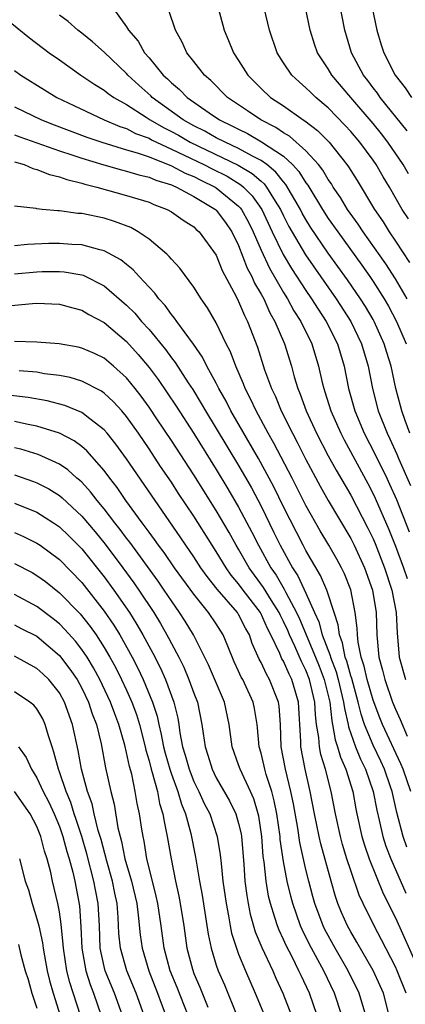
# Model space of a CAD drawing. Units: inches. Extents: x 2622000 to 2625000, y 1518000 to 1521000.
# Drawn here: x 2622193 to 2622228, y 1518822 to 1518910 of the extents above; entities that cross this region are included whole.
import ezdxf

# ---------------------------------------------------------------- set-up
doc = ezdxf.new("R2010")
doc.units = ezdxf.units.IN
doc.header["$MEASUREMENT"] = 0
doc.layers.add('LD26221518_2ft', color=140, linetype='Continuous')

msp = doc.modelspace()

# ---------------------------------------------------------------- linework, layer by layer
at = {"layer": 'LD26221518_2ft'}
for points, elevation in [([(2622228.027, 1518900.027), (2622225.634, 1518903), (2622225.38, 1518903.38), (2622225, 1518903.855), (2622224.519, 1518904.519), (2622224.141, 1518905), (2622223.074, 1518907), (2622222.467, 1518909), (2622221.705, 1518913)], 7888), ([(2622190.99, 1518911), (2622194.333, 1518908.333), (2622196.085, 1518907), (2622197, 1518906.348), (2622198.926, 1518905), (2622200.164, 1518904.164), (2622201, 1518903.656), (2622201.358, 1518903.358), (2622201.862, 1518903), (2622203, 1518902.362), (2622204.749, 1518901.25), (2622205.117, 1518901), (2622206.307, 1518900.307), (2622207, 1518899.96), (2622207.619, 1518899.619), (2622208.682, 1518899), (2622212.957, 1518896.957), (2622214.212, 1518896.212), (2622215, 1518895.509), (2622215.281, 1518895.281), (2622215.499, 1518895), (2622216.249, 1518893.751), (2622216.731, 1518893), (2622217, 1518892.43), (2622217.481, 1518891.481), (2622218.955, 1518888.955), (2622221.701, 1518885), (2622222.999, 1518883), (2622223.967, 1518881), (2622224.561, 1518879), (2622224.955, 1518877), (2622225.465, 1518875), (2622226.255, 1518873), (2622226.506, 1518872.506), (2622227.132, 1518871.132), (2622227.307, 1518870.693), (2622228.337, 1518868.337)], 7902), ([(2622201.774, 1518911), (2622203, 1518909.307), (2622203.17, 1518909), (2622204.024, 1518908.024), (2622204.6, 1518907), (2622205, 1518906.539), (2622206.271, 1518905), (2622206.657, 1518904.657), (2622207, 1518904.307), (2622207.72, 1518903.72), (2622208.41, 1518903), (2622210.367, 1518901.633), (2622211.301, 1518901), (2622212.449, 1518900.449), (2622213, 1518900.154), (2622213.777, 1518899.777), (2622215.048, 1518899.049), (2622217, 1518897.748), (2622217.809, 1518897), (2622218.382, 1518896.382), (2622219, 1518895.382), (2622219.169, 1518895.169), (2622220.486, 1518893), (2622221, 1518892.199), (2622221.839, 1518891), (2622224.006, 1518888.006), (2622224.706, 1518887), (2622225, 1518886.566), (2622225.999, 1518885), (2622226.37, 1518884.37), (2622227.098, 1518883), (2622227.949, 1518881)], 7898), ([(2622228.03, 1518885), (2622227, 1518886.788), (2622226.134, 1518888.134), (2622224.103, 1518891), (2622223.672, 1518891.672), (2622222.715, 1518893), (2622222.076, 1518894.076), (2622221.438, 1518895), (2622221.276, 1518895.276), (2622221, 1518895.66), (2622220.509, 1518896.509), (2622220.119, 1518897), (2622219, 1518898.236), (2622217.54, 1518899.54), (2622217, 1518899.846), (2622216.32, 1518900.32), (2622214.969, 1518901), (2622213.803, 1518901.803), (2622212.019, 1518903), (2622210.512, 1518904.512), (2622209.946, 1518905), (2622209, 1518906.223), (2622208.374, 1518907), (2622207.945, 1518907.945), (2622207.356, 1518909), (2622206.776, 1518910.776)], 7896), ([(2622211.165, 1518911), (2622211.707, 1518909), (2622212.103, 1518908.103), (2622212.529, 1518907), (2622213, 1518906.299), (2622213.816, 1518905), (2622215, 1518903.803), (2622215.851, 1518903), (2622217, 1518902.243), (2622218.768, 1518901), (2622218.916, 1518900.916), (2622220.049, 1518900.049), (2622221.072, 1518899), (2622222.667, 1518897), (2622222.807, 1518896.806), (2622223.572, 1518895.572), (2622225.123, 1518893), (2622225.891, 1518891.891), (2622226.427, 1518891), (2622227, 1518890.161), (2622228.259, 1518888.259)], 7894), ([(2622228.146, 1518892.146), (2622227.6, 1518893), (2622226.454, 1518895), (2622225.901, 1518895.901), (2622225.27, 1518897), (2622225, 1518897.39), (2622223.818, 1518899), (2622223, 1518899.967), (2622222.506, 1518900.506), (2622221, 1518902.068), (2622219.881, 1518903), (2622219.431, 1518903.431), (2622219, 1518903.874), (2622218.392, 1518904.392), (2622217.735, 1518905), (2622217, 1518906.107), (2622216.433, 1518907), (2622215.766, 1518909), (2622215.287, 1518911)], 7892), ([(2622228.17, 1518896.17), (2622227.696, 1518897), (2622226.327, 1518899), (2622225.752, 1518899.752), (2622225, 1518900.666), (2622223.002, 1518903), (2622221.329, 1518905), (2622221, 1518905.566), (2622220.044, 1518907), (2622219.77, 1518907.77), (2622219.377, 1518909), (2622218.958, 1518911)], 7890), ([(2622224.909, 1518911), (2622225.33, 1518909), (2622225.707, 1518907.708), (2622225.949, 1518907), (2622226.983, 1518905), (2622227.871, 1518903.871), (2622228.42, 1518903)], 7886), ([(2622228.284, 1518873), (2622227.86, 1518874.141), (2622227.566, 1518875), (2622227.444, 1518875.444), (2622227.042, 1518877), (2622226.601, 1518879), (2622226.22, 1518880.22), (2622225.998, 1518881), (2622225.101, 1518883), (2622225, 1518883.178), (2622224.317, 1518884.317), (2622223.881, 1518885), (2622222.708, 1518886.708), (2622221, 1518889.083), (2622219.419, 1518891.419), (2622219, 1518892.092), (2622218.672, 1518892.672), (2622218.506, 1518893), (2622217.225, 1518895.225), (2622217, 1518895.468), (2622216.331, 1518896.331), (2622215.508, 1518897), (2622215, 1518897.368), (2622214.247, 1518897.753), (2622213, 1518898.454), (2622211.793, 1518899), (2622211, 1518899.409), (2622209.984, 1518899.984), (2622209, 1518900.473), (2622208.062, 1518901), (2622205.297, 1518903), (2622205.15, 1518903.15), (2622204.09, 1518904.09), (2622203.119, 1518905), (2622203, 1518905.136), (2622201, 1518907.035), (2622199.956, 1518907.955), (2622199, 1518908.736), (2622198.65, 1518909), (2622197.771, 1518909.771), (2622197, 1518910.353)], 7900), ([(2622193, 1518905.404), (2622193.556, 1518905), (2622195.672, 1518903.672), (2622196.788, 1518903), (2622198.281, 1518902.281), (2622201.013, 1518901), (2622202.405, 1518900.405), (2622203, 1518900.216), (2622203.796, 1518899.796), (2622205, 1518899.353), (2622205.223, 1518899.223), (2622205.67, 1518899), (2622207, 1518898.395), (2622208.149, 1518897.851), (2622209.897, 1518897), (2622210.624, 1518896.624), (2622211.964, 1518895.964), (2622213.207, 1518895.207), (2622213.438, 1518895), (2622214.218, 1518894.218), (2622215.06, 1518893), (2622215.996, 1518891), (2622216.978, 1518888.979), (2622217.723, 1518887.723), (2622219, 1518885.75), (2622219.515, 1518885), (2622220.084, 1518884.084), (2622220.81, 1518883), (2622221.819, 1518881), (2622222.417, 1518879), (2622222.814, 1518877), (2622223.363, 1518875), (2622224.211, 1518873), (2622225.164, 1518871.164), (2622226.215, 1518869), (2622226.47, 1518868.47), (2622227.079, 1518867.08), (2622228.209, 1518864.208)], 7904), ([(2622193, 1518902.149), (2622195.396, 1518901), (2622196.548, 1518900.548), (2622199.463, 1518899.463), (2622200.803, 1518899), (2622203, 1518898.328), (2622203.932, 1518898.068), (2622205, 1518897.69), (2622207, 1518896.904), (2622208.232, 1518896.232), (2622209, 1518895.931), (2622209.614, 1518895.614), (2622210.908, 1518895), (2622211, 1518894.942), (2622213, 1518893.303), (2622213.151, 1518893.151), (2622213.256, 1518893), (2622213.868, 1518891.868), (2622214.288, 1518891), (2622215, 1518889.362), (2622215.748, 1518887.748), (2622217, 1518885.591), (2622217.371, 1518885), (2622217.938, 1518883.938), (2622218.552, 1518883), (2622219.528, 1518881), (2622220.135, 1518879), (2622220.457, 1518877.542), (2622220.592, 1518877), (2622220.701, 1518876.701), (2622221.223, 1518875), (2622222.11, 1518873), (2622222.413, 1518872.413), (2622224.518, 1518868.518), (2622225, 1518867.602), (2622225.196, 1518867.196), (2622226.415, 1518864.415), (2622227, 1518862.935), (2622227.716, 1518861), (2622228.026, 1518860.026)], 7906), ([(2622193, 1518899.677), (2622193.482, 1518899.482), (2622197, 1518898.238), (2622198.11, 1518897.89), (2622199, 1518897.584), (2622200.982, 1518896.982), (2622202.537, 1518896.537), (2622203, 1518896.43), (2622204.091, 1518896.091), (2622205, 1518895.886), (2622205.609, 1518895.609), (2622207, 1518895.201), (2622207.13, 1518895.13), (2622207.463, 1518895), (2622209, 1518894.167), (2622210.94, 1518893), (2622211, 1518892.945), (2622211.824, 1518891.824), (2622212.395, 1518891), (2622213, 1518889.768), (2622213.764, 1518887.764), (2622214.178, 1518887), (2622214.42, 1518886.42), (2622215, 1518885.44), (2622215.236, 1518885), (2622215.778, 1518883.778), (2622216.236, 1518883), (2622217.08, 1518881), (2622217.704, 1518879), (2622217.963, 1518878.037), (2622218.284, 1518877), (2622218.498, 1518876.498), (2622219.028, 1518875), (2622219.957, 1518873), (2622221.002, 1518871.002), (2622221.705, 1518869.705), (2622223, 1518867.476), (2622224.537, 1518864.537), (2622225, 1518863.57), (2622225.172, 1518863.172), (2622226.025, 1518861), (2622226.674, 1518859), (2622227.046, 1518857), (2622227.136, 1518855.136), (2622227.175, 1518854.825), (2622227.339, 1518853), (2622227.88, 1518851)], 7908), ([(2622193, 1518897.261), (2622193.852, 1518897), (2622194.647, 1518896.647), (2622195, 1518896.572), (2622196.114, 1518896.114), (2622197, 1518895.923), (2622197.666, 1518895.667), (2622199, 1518895.356), (2622199.265, 1518895.265), (2622200.346, 1518895), (2622203, 1518894.254), (2622205, 1518893.637), (2622205.443, 1518893.443), (2622206.636, 1518893), (2622207, 1518892.796), (2622208.043, 1518892.043), (2622209, 1518891.434), (2622209.219, 1518891.219), (2622209.477, 1518891), (2622211, 1518888.905), (2622211.539, 1518887.539), (2622212.771, 1518885.228), (2622213, 1518884.774), (2622213.521, 1518883.521), (2622213.797, 1518883), (2622214.682, 1518880.682), (2622215.32, 1518878.68), (2622215.928, 1518877), (2622216.277, 1518876.277), (2622216.798, 1518875), (2622217.797, 1518873), (2622218.219, 1518872.219), (2622219, 1518870.671), (2622220.28, 1518868.28), (2622221, 1518867), (2622223, 1518863.593), (2622223.299, 1518863), (2622224.225, 1518861), (2622224.938, 1518859), (2622225.264, 1518857), (2622225.331, 1518855), (2622225.525, 1518853), (2622225.85, 1518851.85), (2622226.048, 1518851), (2622226.744, 1518849), (2622227, 1518848.36), (2622227.429, 1518847.429), (2622228.05, 1518845.95)], 7910), ([(2622228.354, 1518841), (2622227.678, 1518843), (2622227.486, 1518843.486), (2622225.836, 1518847), (2622225.594, 1518847.594), (2622225, 1518849.156), (2622224.473, 1518851), (2622224.21, 1518852.21), (2622223.944, 1518853), (2622223.668, 1518854.332), (2622223.603, 1518855), (2622223.586, 1518855.586), (2622223.409, 1518857), (2622223.016, 1518859.016), (2622222.44, 1518860.44), (2622222.169, 1518861), (2622221.756, 1518861.756), (2622221.045, 1518863), (2622220.284, 1518864.284), (2622219, 1518866.562), (2622217.769, 1518869), (2622216.135, 1518872.135), (2622215.641, 1518873), (2622214.558, 1518875), (2622214.068, 1518876.068), (2622213.579, 1518877), (2622213.426, 1518877.426), (2622212.736, 1518879), (2622212.272, 1518880.272), (2622211.901, 1518881), (2622211, 1518882.878), (2622210.216, 1518884.216), (2622209.67, 1518885), (2622209, 1518886.064), (2622207.751, 1518887.751), (2622207, 1518888.543), (2622206.798, 1518888.798), (2622206.582, 1518889), (2622205, 1518890.351), (2622204.046, 1518891), (2622203.376, 1518891.376), (2622201.93, 1518891.931), (2622201, 1518892.21), (2622199, 1518892.623), (2622198.639, 1518892.639), (2622197, 1518892.866), (2622196.861, 1518892.861), (2622195.469, 1518893), (2622195, 1518893.054), (2622194.925, 1518893.075), (2622193, 1518893.291)], 7912), ([(2622228.024, 1518836.024), (2622227.674, 1518837), (2622227.127, 1518839.127), (2622226.71, 1518841), (2622226.564, 1518841.436), (2622226.026, 1518843), (2622225.704, 1518843.705), (2622225, 1518845.148), (2622224.234, 1518847), (2622223.922, 1518847.922), (2622223.677, 1518849), (2622223.089, 1518851.089), (2622223, 1518851.352), (2622222.647, 1518852.647), (2622222.511, 1518853), (2622222.279, 1518854.279), (2622221.987, 1518855), (2622221.893, 1518855.893), (2622221.522, 1518857), (2622220.884, 1518859), (2622220.315, 1518860.315), (2622219, 1518862.536), (2622218.752, 1518863), (2622217, 1518866.446), (2622216.162, 1518868.162), (2622215.722, 1518869), (2622214.766, 1518870.766), (2622212.316, 1518875), (2622211.875, 1518875.875), (2622211.233, 1518877), (2622211, 1518877.476), (2622210.165, 1518879), (2622209.789, 1518879.789), (2622208.968, 1518880.968), (2622207.476, 1518883), (2622207.29, 1518883.289), (2622207, 1518883.614), (2622206.428, 1518884.428), (2622205.875, 1518885), (2622205.514, 1518885.514), (2622205, 1518886.042), (2622204.12, 1518887), (2622203.597, 1518887.597), (2622203, 1518888.067), (2622202.498, 1518888.498), (2622201, 1518889.308), (2622200.614, 1518889.386), (2622199, 1518889.845), (2622198.119, 1518889.881), (2622197, 1518889.966), (2622196.058, 1518889.942), (2622194.143, 1518889.857), (2622193, 1518889.75)], 7914), ([(2622193, 1518887.259), (2622195, 1518887.431), (2622195.451, 1518887.451), (2622197, 1518887.465), (2622197.433, 1518887.433), (2622199, 1518887.156), (2622199.121, 1518887.121), (2622201, 1518886.168), (2622203, 1518884.453), (2622203.731, 1518883.731), (2622204.333, 1518883), (2622205, 1518882.263), (2622206.476, 1518880.476), (2622207, 1518879.738), (2622207.33, 1518879.329), (2622208.501, 1518877.499), (2622208.901, 1518876.901), (2622209.669, 1518875.669), (2622210.045, 1518875), (2622211, 1518873.445), (2622213, 1518870.12), (2622214.133, 1518868.133), (2622215, 1518866.49), (2622216.152, 1518864.152), (2622216.702, 1518863), (2622217.797, 1518861), (2622218.276, 1518860.276), (2622219, 1518858.73), (2622219.774, 1518857), (2622220.167, 1518856.167), (2622220.466, 1518855), (2622221.164, 1518853.164), (2622221.194, 1518853), (2622221.694, 1518851.694), (2622221.883, 1518851), (2622222.373, 1518849), (2622222.433, 1518848.433), (2622222.762, 1518847), (2622222.795, 1518846.795), (2622223.431, 1518845), (2622223.888, 1518843.888), (2622224.333, 1518843), (2622225.02, 1518841), (2622225.33, 1518839.33), (2622225.542, 1518838.458), (2622225.858, 1518837), (2622226.135, 1518836.135), (2622226.572, 1518835), (2622227.929, 1518831.929)], 7916), ([(2622192.399, 1518884.399), (2622194.604, 1518884.605), (2622195, 1518884.625), (2622197, 1518884.545), (2622198.195, 1518884.195), (2622199, 1518884.005), (2622199.625, 1518883.625), (2622201, 1518882.905), (2622203, 1518881.206), (2622204.045, 1518880.046), (2622205, 1518878.892), (2622205.808, 1518877.808), (2622207.423, 1518875.423), (2622209, 1518872.973), (2622211, 1518869.78), (2622212.045, 1518868.045), (2622213, 1518866.409), (2622214.179, 1518864.179), (2622214.765, 1518863), (2622215.868, 1518861), (2622216.335, 1518860.335), (2622217.075, 1518859.075), (2622217.206, 1518858.795), (2622218.166, 1518857), (2622218.429, 1518856.429), (2622219.866, 1518853), (2622220.192, 1518852.192), (2622220.645, 1518851), (2622221.132, 1518849), (2622221.31, 1518847.311), (2622221.382, 1518847), (2622221.609, 1518845.609), (2622221.821, 1518845), (2622222.078, 1518844.078), (2622222.573, 1518843), (2622223.199, 1518841), (2622223.467, 1518839.467), (2622223.563, 1518839), (2622223.992, 1518837), (2622224.219, 1518836.219), (2622224.641, 1518835), (2622225.902, 1518831.902), (2622227, 1518829.718), (2622229, 1518825.247)], 7918), ([(2622227.947, 1518823), (2622227.157, 1518825), (2622227, 1518825.348), (2622225.76, 1518827.76), (2622225.093, 1518829), (2622224.109, 1518831), (2622223.755, 1518831.755), (2622223, 1518833.94), (2622222.663, 1518835), (2622222.276, 1518836.276), (2622222.076, 1518837), (2622221.634, 1518839), (2622221.263, 1518841), (2622220.746, 1518843), (2622220.326, 1518844.326), (2622220.205, 1518845), (2622220.155, 1518845.845), (2622219.958, 1518847), (2622219.854, 1518847.854), (2622219.803, 1518849), (2622219.338, 1518851), (2622219, 1518851.852), (2622218.612, 1518852.612), (2622218.013, 1518853.987), (2622217.533, 1518855), (2622217.376, 1518855.376), (2622217, 1518856.194), (2622216.724, 1518856.724), (2622216.602, 1518857), (2622215.921, 1518858.079), (2622215.228, 1518859.228), (2622213.939, 1518861), (2622213, 1518862.641), (2622212.779, 1518863), (2622212.145, 1518864.145), (2622211, 1518866.114), (2622209, 1518869.295), (2622207, 1518872.361), (2622205.707, 1518874.294), (2622205, 1518875.34), (2622204.305, 1518876.305), (2622203.769, 1518877), (2622203, 1518877.954), (2622201.834, 1518879), (2622201, 1518879.708), (2622200.124, 1518880.124), (2622199, 1518880.621), (2622198.691, 1518880.692), (2622196.984, 1518880.984), (2622195, 1518881.134), (2622193, 1518881.189)], 7920), ([(2622226.436, 1518821), (2622225.916, 1518823), (2622225.639, 1518823.639), (2622225, 1518825.023), (2622223.556, 1518827.556), (2622223, 1518828.466), (2622222.705, 1518829), (2622222.191, 1518830.191), (2622221.862, 1518831), (2622221.64, 1518831.64), (2622221.244, 1518833), (2622220.329, 1518836.329), (2622220.177, 1518837), (2622219.764, 1518839), (2622219.387, 1518841), (2622218.927, 1518843), (2622218.55, 1518845), (2622218.539, 1518845.461), (2622218.334, 1518849), (2622217.752, 1518851), (2622217.497, 1518851.498), (2622217, 1518852.645), (2622216.866, 1518852.866), (2622216.805, 1518853), (2622216.68, 1518853.32), (2622215.881, 1518855), (2622215.579, 1518855.579), (2622214.945, 1518857), (2622213.418, 1518859), (2622213, 1518859.572), (2622212.346, 1518860.346), (2622211.88, 1518861), (2622211, 1518862.437), (2622210.628, 1518863), (2622209, 1518865.594), (2622207.64, 1518867.64), (2622207, 1518868.629), (2622206.04, 1518870.04), (2622205, 1518871.619), (2622204.053, 1518873), (2622203, 1518874.491), (2622202.568, 1518875), (2622201.828, 1518875.828), (2622201, 1518876.595), (2622200.763, 1518876.763), (2622199, 1518877.666), (2622197.976, 1518877.976), (2622197, 1518878.164), (2622195.673, 1518878.327), (2622195, 1518878.451), (2622193.411, 1518878.589)], 7922), ([(2622224.344, 1518821), (2622223.757, 1518823), (2622222.785, 1518825), (2622221.618, 1518827), (2622220.695, 1518828.695), (2622220.551, 1518829), (2622219.807, 1518831), (2622219.63, 1518831.63), (2622219.261, 1518833), (2622219, 1518834.051), (2622218.456, 1518836.456), (2622218.277, 1518837.723), (2622217.897, 1518839.897), (2622217.671, 1518841), (2622217.179, 1518843), (2622216.806, 1518845), (2622216.74, 1518847), (2622216.625, 1518848.625), (2622216.571, 1518849), (2622215.765, 1518851), (2622215.476, 1518851.476), (2622215, 1518852.516), (2622214.826, 1518852.826), (2622214.215, 1518854.215), (2622213.956, 1518855), (2622213.611, 1518855.611), (2622213, 1518856.829), (2622212.893, 1518857), (2622211.094, 1518859.094), (2622210.202, 1518860.202), (2622209.639, 1518861), (2622209, 1518861.968), (2622208.282, 1518863), (2622207.77, 1518863.77), (2622205.536, 1518867), (2622203, 1518870.718), (2622202.038, 1518872.038), (2622201.268, 1518873), (2622201, 1518873.312), (2622199.705, 1518874.295), (2622199, 1518874.852), (2622197.477, 1518875.477), (2622195.897, 1518875.897), (2622194.203, 1518876.203), (2622192.422, 1518876.422)], 7924), ([(2622222.195, 1518821), (2622221.562, 1518823), (2622220.595, 1518825), (2622219.328, 1518827.328), (2622218.67, 1518828.67), (2622218.527, 1518829), (2622217.823, 1518831), (2622217.648, 1518831.648), (2622217.33, 1518833), (2622217, 1518834.756), (2622216.72, 1518836.72), (2622216.699, 1518837), (2622216.422, 1518839), (2622216.185, 1518840.186), (2622215.966, 1518841), (2622215.465, 1518842.535), (2622215.336, 1518843), (2622215.284, 1518843.283), (2622215, 1518844.427), (2622214.829, 1518845), (2622214.685, 1518846.686), (2622214.645, 1518847), (2622214.418, 1518848.418), (2622214.293, 1518849), (2622213.36, 1518851), (2622213.23, 1518851.23), (2622213, 1518851.762), (2622212.604, 1518852.604), (2622212.025, 1518853.975), (2622211.621, 1518855), (2622211, 1518855.992), (2622210.32, 1518857), (2622209, 1518858.621), (2622207.281, 1518861), (2622206.345, 1518862.345), (2622205.848, 1518863), (2622205.505, 1518863.505), (2622205, 1518864.176), (2622204.661, 1518864.661), (2622204.395, 1518865), (2622202.942, 1518867), (2622202.155, 1518868.155), (2622201.493, 1518869), (2622201, 1518869.673), (2622199.44, 1518871.44), (2622199, 1518871.813), (2622198.323, 1518872.323), (2622197, 1518873.003), (2622195, 1518873.649), (2622194.204, 1518873.796), (2622193, 1518874.065)], 7926), ([(2622220.003, 1518821), (2622219.319, 1518823), (2622218.566, 1518824.566), (2622218.377, 1518825), (2622217.766, 1518826.234), (2622217.241, 1518827.241), (2622217, 1518827.796), (2622216.608, 1518828.608), (2622216.456, 1518829), (2622216.237, 1518829.763), (2622215.829, 1518831), (2622215.666, 1518831.666), (2622215.447, 1518833), (2622215.269, 1518834.731), (2622215.196, 1518835.196), (2622215.064, 1518837), (2622214.799, 1518838.799), (2622214.753, 1518839), (2622214.344, 1518840.344), (2622214.057, 1518841), (2622213.126, 1518843), (2622213, 1518843.399), (2622212.432, 1518845), (2622212.161, 1518847), (2622211.73, 1518849), (2622210.322, 1518852.322), (2622208.983, 1518855), (2622208.23, 1518856.23), (2622207.732, 1518857), (2622207, 1518858.027), (2622206.358, 1518859), (2622205.805, 1518859.805), (2622203.275, 1518863.275), (2622203, 1518863.624), (2622202.419, 1518864.419), (2622201.956, 1518865), (2622201, 1518866.259), (2622200.383, 1518867), (2622199.785, 1518867.785), (2622199, 1518868.626), (2622198.811, 1518868.811), (2622198.572, 1518869), (2622197.75, 1518869.75), (2622197, 1518870.248), (2622195.119, 1518871.119), (2622193.576, 1518871.576), (2622193, 1518871.707)], 7928), ([(2622193, 1518869.281), (2622194.706, 1518868.706), (2622195, 1518868.591), (2622196.047, 1518868.047), (2622197, 1518867.454), (2622197.253, 1518867.253), (2622199, 1518865.611), (2622200.195, 1518864.195), (2622201.089, 1518863.089), (2622202.664, 1518861), (2622203.648, 1518859.648), (2622204.095, 1518859), (2622205.417, 1518857), (2622206.026, 1518856.026), (2622206.748, 1518854.748), (2622207, 1518854.228), (2622207.651, 1518853), (2622208.101, 1518852.101), (2622208.565, 1518851), (2622209, 1518849.796), (2622209.316, 1518849), (2622209.725, 1518847), (2622209.825, 1518846.175), (2622210.003, 1518845), (2622210.258, 1518844.258), (2622210.625, 1518843), (2622211, 1518842.243), (2622212.188, 1518840.188), (2622212.763, 1518839), (2622213, 1518838.161), (2622213.218, 1518837.218), (2622213.251, 1518837), (2622213.468, 1518834.532), (2622213.566, 1518833), (2622213.72, 1518831.72), (2622213.844, 1518831), (2622214.038, 1518830.038), (2622214.484, 1518828.484), (2622215.07, 1518827.07), (2622216.038, 1518825), (2622216.326, 1518824.326), (2622216.951, 1518823), (2622217.72, 1518821)], 7930), ([(2622193, 1518866.762), (2622195, 1518865.952), (2622196.487, 1518865), (2622197, 1518864.649), (2622197.842, 1518863.842), (2622199, 1518862.677), (2622201, 1518860.188), (2622201.868, 1518859), (2622203.245, 1518857), (2622203.927, 1518855.927), (2622204.462, 1518855), (2622205.351, 1518853.351), (2622206.016, 1518852.016), (2622206.461, 1518851), (2622207.213, 1518849), (2622207.564, 1518847.564), (2622207.661, 1518847), (2622207.761, 1518846.24), (2622208.001, 1518845), (2622208.242, 1518844.242), (2622208.57, 1518843), (2622209, 1518841.913), (2622209.452, 1518841), (2622209.934, 1518839.934), (2622210.417, 1518839), (2622211.089, 1518837), (2622211.364, 1518835.364), (2622211.43, 1518834.57), (2622211.604, 1518833), (2622211.873, 1518831), (2622212.094, 1518829.906), (2622212.244, 1518829), (2622212.368, 1518828.368), (2622212.8, 1518827), (2622213, 1518826.468), (2622213.6, 1518825), (2622214.467, 1518823), (2622215.295, 1518821)], 7932), ([(2622193, 1518864.129), (2622193.789, 1518863.789), (2622195, 1518863.204), (2622195.294, 1518863), (2622197, 1518861.73), (2622199, 1518859.668), (2622201, 1518857.124), (2622201.861, 1518855.861), (2622202.388, 1518855), (2622203.502, 1518853), (2622204.015, 1518852.015), (2622204.489, 1518851), (2622205.324, 1518849), (2622205.725, 1518847.725), (2622205.872, 1518847), (2622206.094, 1518846.094), (2622206.283, 1518845), (2622206.431, 1518844.431), (2622206.848, 1518843), (2622207, 1518842.551), (2622207.575, 1518841), (2622207.888, 1518839.888), (2622208.257, 1518839), (2622208.732, 1518837.268), (2622209.151, 1518835.151), (2622209.514, 1518833), (2622209.748, 1518831.748), (2622210.279, 1518828.279), (2622210.548, 1518827), (2622211, 1518825.506), (2622211.169, 1518825), (2622211.725, 1518823.725), (2622212.837, 1518821)], 7934), ([(2622193, 1518861.38), (2622194.56, 1518860.56), (2622195, 1518860.31), (2622195.752, 1518859.752), (2622197, 1518858.758), (2622198.863, 1518856.863), (2622199.752, 1518855.752), (2622200.275, 1518855), (2622201, 1518853.881), (2622201.514, 1518853), (2622202.04, 1518852.04), (2622202.56, 1518851), (2622203, 1518850.06), (2622203.476, 1518849), (2622203.883, 1518847.883), (2622204.143, 1518847), (2622204.645, 1518845), (2622204.705, 1518844.705), (2622205, 1518843.737), (2622205.196, 1518843), (2622205.297, 1518842.703), (2622205.757, 1518841), (2622205.946, 1518839.946), (2622206.248, 1518839), (2622206.341, 1518838.341), (2622206.632, 1518837), (2622206.97, 1518835), (2622207.367, 1518833), (2622207.667, 1518831.667), (2622207.789, 1518831), (2622208.1, 1518829), (2622208.386, 1518827), (2622208.871, 1518825.129), (2622209, 1518824.761), (2622209.538, 1518823.538), (2622210.251, 1518821.749)], 7936), ([(2622208.493, 1518821), (2622207.506, 1518823.506), (2622206.891, 1518825), (2622206.352, 1518827), (2622206.078, 1518829), (2622205.781, 1518831), (2622205.647, 1518831.648), (2622205.3, 1518833), (2622204.819, 1518835), (2622204.571, 1518836.571), (2622204.466, 1518837), (2622204.353, 1518837.647), (2622204.147, 1518839), (2622203.943, 1518839.943), (2622203.764, 1518841), (2622203.457, 1518842.543), (2622203.251, 1518843.251), (2622203, 1518844.505), (2622202.843, 1518845.157), (2622202.316, 1518847), (2622201.946, 1518847.946), (2622201.577, 1518849), (2622200.625, 1518851), (2622200.05, 1518852.05), (2622199.468, 1518853), (2622199, 1518853.699), (2622198.431, 1518854.431), (2622197.49, 1518855.49), (2622197, 1518855.976), (2622196.436, 1518856.436), (2622195, 1518857.529), (2622193, 1518858.597)], 7938), ([(2622193, 1518855.886), (2622193.578, 1518855.578), (2622195, 1518854.87), (2622197, 1518853.168), (2622197.948, 1518851.948), (2622198.587, 1518851), (2622199, 1518850.25), (2622199.604, 1518849), (2622199.94, 1518847.94), (2622200.3, 1518847), (2622200.725, 1518845.275), (2622201.132, 1518843.132), (2622201.585, 1518841), (2622201.88, 1518839.88), (2622202.231, 1518837.769), (2622202.426, 1518837), (2622202.556, 1518836.556), (2622202.857, 1518835), (2622203.424, 1518833), (2622203.903, 1518831), (2622204.044, 1518829.956), (2622204.211, 1518828.211), (2622204.378, 1518827), (2622204.974, 1518825), (2622205.77, 1518823), (2622206.092, 1518822.092), (2622206.517, 1518821)], 7940), ([(2622204.563, 1518821), (2622203.845, 1518823), (2622203.01, 1518825), (2622202.443, 1518827), (2622202.322, 1518828.322), (2622202.261, 1518829.739), (2622202.152, 1518831), (2622201.941, 1518831.941), (2622201.729, 1518833), (2622201.225, 1518834.775), (2622200.72, 1518836.72), (2622200.474, 1518837.526), (2622200.107, 1518839), (2622199.913, 1518839.913), (2622199.522, 1518841), (2622198.983, 1518843), (2622198.668, 1518844.668), (2622198.175, 1518847), (2622197.466, 1518849), (2622197, 1518849.825), (2622196.046, 1518851), (2622195.521, 1518851.521), (2622195, 1518852.007), (2622193, 1518853.086)], 7942), ([(2622202.622, 1518821), (2622201.919, 1518823), (2622201.1, 1518825), (2622201, 1518825.387), (2622200.642, 1518827), (2622200.569, 1518829), (2622200.474, 1518831), (2622200.225, 1518832.225), (2622200.089, 1518833), (2622199.451, 1518835.451), (2622198.998, 1518837), (2622198.512, 1518838.512), (2622198.335, 1518839), (2622198.018, 1518840.018), (2622197.598, 1518841), (2622197, 1518842.776), (2622196.909, 1518843), (2622196.521, 1518844.521), (2622196.344, 1518845), (2622196.016, 1518845.984), (2622195.741, 1518847), (2622195.511, 1518847.511), (2622195, 1518848.396), (2622194.719, 1518848.719), (2622194.376, 1518849), (2622193, 1518849.901)], 7944), ([(2622193.339, 1518845), (2622194.041, 1518844.041), (2622194.499, 1518843), (2622195, 1518842.223), (2622195.559, 1518841), (2622196.06, 1518840.06), (2622196.535, 1518839), (2622197, 1518837.877), (2622197.309, 1518837), (2622197.66, 1518835.66), (2622197.867, 1518835), (2622198.194, 1518833.806), (2622198.375, 1518833), (2622198.807, 1518830.807), (2622198.929, 1518828.929), (2622198.994, 1518827), (2622199.353, 1518825), (2622199.757, 1518823.757), (2622200.052, 1518823), (2622200.731, 1518821)], 7946), ([(2622198.893, 1518821), (2622197.937, 1518823.937), (2622197.67, 1518825), (2622197.359, 1518827), (2622197.347, 1518827.347), (2622197.166, 1518829.166), (2622197, 1518830.264), (2622196.868, 1518831), (2622196.387, 1518833), (2622196.226, 1518833.774), (2622195.912, 1518835), (2622195.683, 1518835.683), (2622195.361, 1518837), (2622195, 1518837.883), (2622194.388, 1518839), (2622193, 1518840.999)], 7948), ([(2622193.43, 1518835), (2622193.962, 1518833), (2622194.232, 1518832.232), (2622194.575, 1518831), (2622195, 1518829.629), (2622195.16, 1518829), (2622195.498, 1518827.498), (2622195.552, 1518827), (2622195.664, 1518826.336), (2622195.921, 1518825), (2622196.134, 1518824.134), (2622196.449, 1518823), (2622197.065, 1518821)], 7950), ([(2622193.35, 1518827.35), (2622193.572, 1518826.428), (2622193.96, 1518825), (2622194.214, 1518824.214), (2622194.555, 1518823), (2622195, 1518821.642)], 7952)]:
    msp.add_lwpolyline(points, dxfattribs=dict(at, elevation=elevation))

doc.saveas('drawing.dxf')
